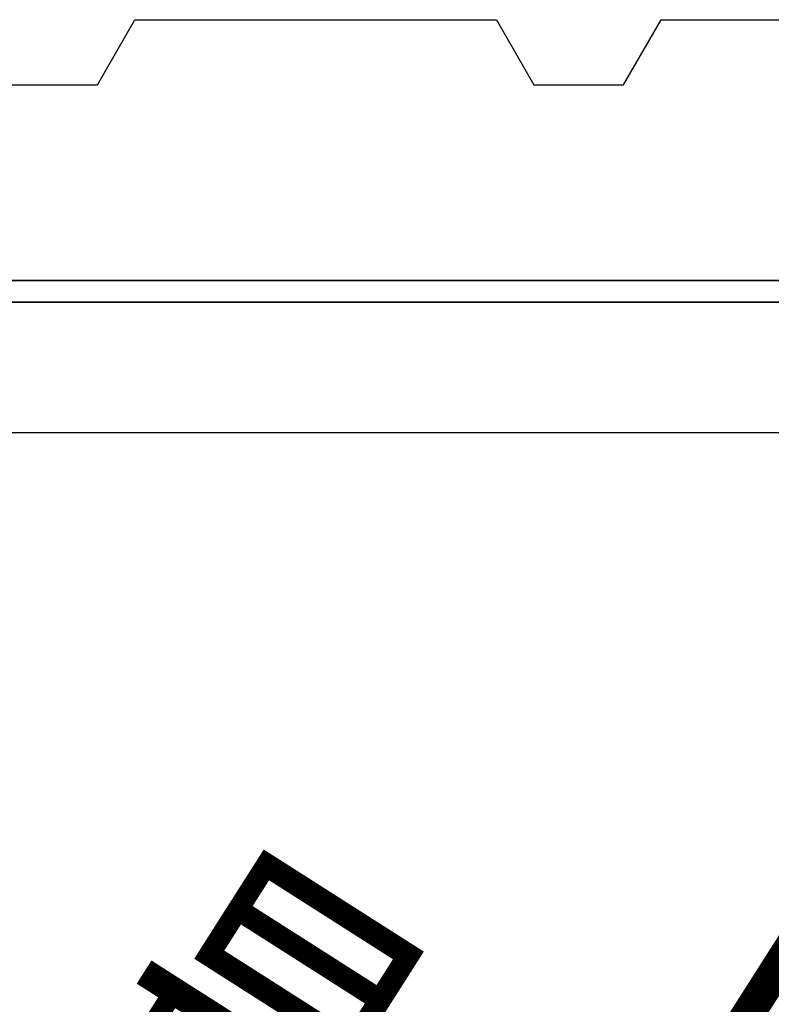
# Model space of a CAD drawing. Extents: x 60 to 6141, y 60 to 4140.
# Drawn here: x 2485 to 2658, y 2705 to 2931 of the extents above; entities that cross this region are included whole.
import ezdxf

# ---------------------------------------------------------------- set-up
doc = ezdxf.new("R2010")
doc.units = 0
doc.header["$LTSCALE"] = 20
doc.header["$MEASUREMENT"] = 0
doc.linetypes.add('CENTER1', pattern=[10, 6.25, -1.25, 1.25, -1.25])
doc.layers.add('_0-1_', color=7, linetype='CONTINUOUS')
doc.layers.add('_0-4_', color=7, linetype='CONTINUOUS')
doc.styles.get("Standard").update_dxf_attribs({"font": 'txt', "bigfont": 'bigfont.shx'})

msp = doc.modelspace()

# ---------------------------------------------------------------- linework, layer by layer
at = {"layer": '_0-4_', "color": 3, "linetype": 'Continuous'}
for p, q in [((2503.02, 2916.28), (2511.68, 2931.28)), ((2511.68, 2931.28), (2594.91, 2931.28)), ((2594.91, 2931.28), (2603.57, 2916.28)), ((2624.18, 2916.28), (2632.84, 2931.28)), ((2632.84, 2931.28), (2671.14, 2931.28)), ((2480.69, 2916.28), (2503.02, 2916.28)), ((2603.57, 2916.28), (2624.18, 2916.28)), ((2850.89, 2871.28), (2253.89, 2871.28)), ((2263.89, 2871.28), (2840.89, 2871.28)), ((2253.89, 2866.28), (2745.99, 2866.28)), ((2739.5, 2866.28), (2263.89, 2866.28)), ((2383.39, 2866.28), (2721.39, 2866.28)), ((2383.39, 2836.28), (2721.39, 2836.28))]:
    msp.add_line(p, q, dxfattribs=at)
at = {"layer": '_0-4_', "color": 3, "linetype": 'CENTER1'}
msp.add_arc((2846.56, 2830.11), 593.84, 176.77234, 288.25002, dxfattribs=at)

# ---------------------------------------------------------------- texts
at = {"layer": '_0-1_', "color": 7}
for s, height, width, p in [('115°', 94.615, 0.641779, (2609.54, 2680.23)), ('最大開閉角度', 73.589, 0.671141, (2487.63, 2678.31))]:
    msp.add_text(s, height=height, rotation=327.5, dxfattribs=dict(at, width=width)).set_placement(p)

doc.saveas('drawing.dxf')
